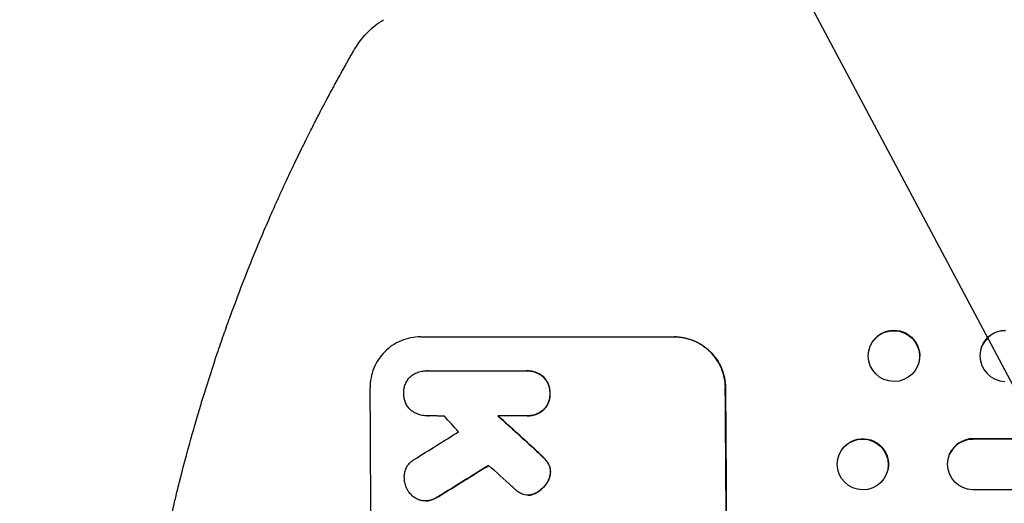
# Model space of a CAD drawing. Units: millimetres. Extents: x -3351 to 4362, y -3912 to 3527.
# Drawn here: x -1883 to -1592, y -425 to -283 of the extents above; entities that cross this region are included whole.
import ezdxf

# ---------------------------------------------------------------- set-up
doc = ezdxf.new("R2010")
doc.units = ezdxf.units.MM
doc.header["$LTSCALE"] = 20
doc.linetypes.add('HIDDEN', pattern=[9.525, 6.35, -3.175])
for name, color, linetype in [('2d', 230, 'Continuous'), ('EN-Free_Space', 10, 'HIDDEN'), ('EN-Free_Space_Hatch', 10, 'HIDDEN')]:
    doc.layers.add(name, color=color, linetype=linetype)

msp = doc.modelspace()

# ---------------------------------------------------------------- hatches: boundary and pattern name
at = {"layer": 'EN-Free_Space_Hatch'}
h = msp.add_hatch(dxfattribs=at)
h.set_pattern_fill('ANSI31', color=256, scale=100, angle=73)
h.paths.add_polyline_path([(3377.12, 1269.25, 0.414214), (3011.1, 2635.28), (2650.75, 2843.33, 0.414214), (1284.72, 2477.3), (363.86, 882.31, 0.119596), (231.01, 429.77, 0.060668), (-9, 459), (-1851.02, 459, 0.414214), (-2851.02, -541, 0.414214), (-1851.02, -1541), (-9, -1541, 0.387748), (986.84, -632.07), (1090.23, -691.76, 0.414214), (2456.26, -325.73)])

# ---------------------------------------------------------------- linework, layer by layer
at = {"layer": '2d'}
for p, q in [((-1764.82, -376.34), (-1689.87, -376.34)), ((-1632.16, -379.3), (-1632.1, -379.15)), ((-1599.24, -379.45), (-1599.19, -379.31)), ((-1762.91, -386.34), (-1762.96, -386.34)), ((-1762.62, -386.34), (-1733.84, -386.34)), ((-1733.43, -386.33), (-1733.48, -386.33)), ((-1617.99, -384.7), (-1617.94, -384.56)), ((-1762.71, -399.66), (-1762.76, -399.66)), ((-1733.74, -399.66), (-1741.95, -399.66)), ((-1733.35, -399.67), (-1733.4, -399.67)), ((-1601.74, -406.5), (-1601.69, -406.38)), ((-1601.74, -406.5), (-1601.74, -406.5)), ((-222.01, -406.5), (-1601.74, -406.5)), ((-221.4, -406.38), (-1601.69, -406.38)), ((-1641.09, -410.74), (-1641.03, -410.62)), ((-1608.58, -410.91), (-1608.53, -410.79)), ((-1627.47, -417.26), (-1627.41, -417.15)), ((-1733.04, -423.06), (-1733.09, -423.06)), ((-220.76, -421.5), (-1601.86, -421.5)), ((-1763.36, -424.78), (-1763.41, -424.78))]:
    msp.add_line(p, q, dxfattribs=at)
at = {"layer": '2d', "extrusion": (0, 0, -1)}
for centre, major_axis, ratio, start_param, end_param in [((-1625.07, -382), (7.08, -2.7), 0.987914, -5.072908, 1.210277), ((-1625.02, -381.86), (-7.08, 2.7), 0.987914, 0, 3.141593), ((-1592.05, -381.86), (-7.14, 2.55), 0.988103, 0, 1.223375), ((-1731.82, -541), (0, -1100), 0.052336, -1.707271, -1.434322), ((-1644.65, -541), (1199.67, -1097.63), 0.023864, -1.673805, -1.664191), ((-1634.28, -414), (6.81, -3.26), 0.99174, -5.156064, 1.127121), ((-1634.22, -413.88), (-6.81, 3.26), 0.99174, 0, 3.141593), ((-1601.69, -414), (-6.89, 3.1), 0.991927, -1.967917, 1.145376), ((-2006.66, -541), (-1775.82, -1097.7), 0.014477, -1.709891, -1.701483)]:
    msp.add_ellipse(centre, major_axis=major_axis, ratio=ratio, start_param=start_param, end_param=end_param, dxfattribs=at)
at = {"layer": '2d'}
for centre, major_axis, ratio, start_param, end_param in [((-1592.11, -382), (-7.14, 2.55), 0.988103, -1.223558, 1.886247), ((-1836.67, -541), (0, 1099), 0.052336, -1.707396, -1.434197), ((-1731.82, -541), (0, 1099), 0.052336, -1.707396, -1.434197), ((-1690.17, -541), (969.3, -1097.63), 0.029425, 1.669578, 1.673855), ((-1644.65, -541), (1200.76, -1098.63), 0.023864, 1.664081, 1.673687), ((-2030.53, -541), (-1767.94, -1097.7), 0.01457, 1.711555, 1.719019), ((-1601.64, -413.89), (-6.89, 3.1), 0.991927, -1.145194, 0), ((-2006.66, -541), (-1777.43, -1098.7), 0.014477, 1.701385, 1.709768), ((-1662.17, -541), (1210.81, -1097.63), 0.023624, 1.654704, 1.660421)]:
    msp.add_ellipse(centre, major_axis=major_axis, ratio=ratio, start_param=start_param, end_param=end_param, dxfattribs=at)
for points, knots in [([(-1784.57, -291.93), (-1783.75, -290.51), (-1782.81, -289.11), (-1780.68, -286.58), (-1779.51, -285.43), (-1777.42, -283.77), (-1776.58, -283.19), (-1775.7, -282.67)], [0, 0, 0, 0, 8.694721, 8.694721, 16.659867, 16.659867, 21.476663, 21.476663, 21.476663, 21.476663]), ([(-1812.14, -347.68), (-1811.15, -345.32), (-1810.16, -343), (-1808.66, -339.58), (-1808.17, -338.46), (-1807.18, -336.26), (-1806.69, -335.17), (-1805.24, -331.96), (-1804.28, -329.9), (-1802.87, -326.9), (-1802.4, -325.92), (-1801.48, -324), (-1801.03, -323.06), (-1799.7, -320.34), (-1798.86, -318.64), (-1797.67, -316.26), (-1797.28, -315.49), (-1796.53, -314.02), (-1796.17, -313.31), (-1795.15, -311.31), (-1794.53, -310.13), (-1793.47, -308.09), (-1793.01, -307.24), (-1792.65, -306.56)], [0, 0, 0, 0, 0.00777517, 0.00777517, 0.01166275, 0.01166275, 0.01555033, 0.01555033, 0.0233255, 0.0233255, 0.02721308, 0.02721308, 0.03110066, 0.03110066, 0.03887583, 0.03887583, 0.04276341, 0.04276341, 0.046651, 0.046651, 0.05442616, 0.05442616, 0.06220133, 0.06220133, 0.06220133, 0.06220133]), ([(-1851.02, -541), (-1851.02, -533.07), (-1850.84, -524.82), (-1850.2, -511.98), (-1849.93, -507.63), (-1849.42, -500.98), (-1849.24, -498.74), (-1848.94, -495.36), (-1848.78, -493.66), (-1848.58, -491.67), (-1848.48, -490.67), (-1848.43, -490.17), (-1848.41, -489.92), (-1848.39, -489.79), (-1848.39, -489.73), (-1848.39, -489.7), (-1848.38, -489.69), (-1848.38, -489.68), (-1847.98, -485.77), (-1847.52, -481.75), (-1846.72, -475.52), (-1846.44, -473.41), (-1845.99, -470.2), (-1845.75, -468.58), (-1845.47, -466.68), (-1845.32, -465.72), (-1845.25, -465.24), (-1845.21, -465), (-1845.2, -464.88), (-1845.19, -464.82), (-1845.18, -464.79), (-1845.18, -464.78), (-1845.18, -464.77), (-1844.62, -461.17), (-1843.99, -457.35), (-1842.91, -451.26), (-1842.52, -449.17), (-1841.91, -445.95), (-1841.59, -444.32), (-1841.2, -442.38), (-1841, -441.4), (-1840.9, -440.91), (-1840.85, -440.66), (-1840.83, -440.54), (-1840.81, -440.48), (-1840.81, -440.44), (-1840.8, -440.43), (-1840.8, -440.42), (-1840.8, -440.42), (-1840.8, -440.41), (-1840.47, -438.78), (-1839.89, -435.97), (-1838.55, -430.01), (-1838.03, -427.73), (-1837.11, -423.88), (-1836.79, -422.52), (-1836.26, -420.38), (-1835.98, -419.28), (-1835.65, -417.95), (-1835.47, -417.28), (-1835.39, -416.94), (-1835.34, -416.77), (-1835.32, -416.68), (-1835.31, -416.64), (-1835.31, -416.62), (-1835.3, -416.61), (-1835.3, -416.6), (-1834.06, -411.77), (-1832.87, -407.42), (-1831.2, -401.6), (-1830.67, -399.77), (-1829.9, -397.22), (-1829.66, -396.39), (-1829.29, -395.2), (-1829.11, -394.61), (-1828.91, -393.95), (-1828.81, -393.62), (-1828.76, -393.46), (-1828.73, -393.38), (-1828.72, -393.34), (-1828.72, -393.32), (-1828.71, -393.31), (-1828.71, -393.3), (-1828.71, -393.3), (-1827.4, -389.05), (-1826.09, -385.02), (-1824.16, -379.3), (-1823.52, -377.45), (-1822.58, -374.75), (-1822.11, -373.43), (-1821.57, -371.91), (-1821.3, -371.17), (-1821.16, -370.8), (-1821.1, -370.61), (-1821.06, -370.52), (-1821.05, -370.47), (-1821.04, -370.45), (-1821.03, -370.44), (-1821.03, -370.43), (-1818.1, -362.35), (-1815.11, -354.77), (-1812.14, -347.68)], [0.5002861, 0.5002861, 0.5002861, 0.5002861, 0.5627504, 0.5627504, 0.5939825, 0.5939825, 0.6095985, 0.6095985, 0.6174066, 0.6213106, 0.6232626, 0.6242386, 0.6247266, 0.6249706, 0.6250926, 0.6251536, 0.6251536, 0.6252146, 0.6252146, 0.6564467, 0.6564467, 0.6720628, 0.6720628, 0.6798708, 0.6837748, 0.6857268, 0.6867028, 0.6871908, 0.6874348, 0.6875568, 0.6876178, 0.6876178, 0.6876788, 0.6876788, 0.7189109, 0.7189109, 0.734527, 0.734527, 0.742335, 0.746239, 0.7481911, 0.7491671, 0.7496551, 0.7498991, 0.7500211, 0.7500821, 0.7501126, 0.7501278, 0.7501278, 0.7501431, 0.7501431, 0.7813752, 0.7813752, 0.7969912, 0.7969912, 0.8047993, 0.8047993, 0.8087033, 0.8106553, 0.8116313, 0.8121193, 0.8123633, 0.8124853, 0.8125463, 0.8125768, 0.8125768, 0.8126073, 0.8126073, 0.8438394, 0.8438394, 0.8594555, 0.8594555, 0.8672635, 0.8672635, 0.8711675, 0.8731195, 0.8740955, 0.8745835, 0.8748275, 0.8749495, 0.8750105, 0.875041, 0.875041, 0.8750715, 0.8750715, 0.9063036, 0.9063036, 0.9219197, 0.9219197, 0.9297277, 0.9336318, 0.9355838, 0.9365598, 0.9370478, 0.9372918, 0.9374138, 0.9374748, 0.9374748, 0.9375358, 0.9375358, 1, 1, 1, 1]), ([(-1764.82, -376.34), (-1765.76, -376.34), (-1766.73, -376.43), (-1768.66, -376.81), (-1769.62, -377.1), (-1771.45, -377.86), (-1772.33, -378.34), (-1773.95, -379.43), (-1774.7, -380.05), (-1776.02, -381.38), (-1776.64, -382.14), (-1777.74, -383.78), (-1778.21, -384.67), (-1778.96, -386.52), (-1779.24, -387.49), (-1779.61, -389.43), (-1779.69, -390.4), (-1779.69, -391.34)], [45.415862, 45.415862, 45.415862, 45.415862, 48.23989, 48.23989, 51.063917, 51.063917, 53.887944, 53.887944, 56.711971, 56.711971, 59.567238, 59.567238, 62.422504, 62.422504, 65.277771, 65.277771, 68.133038, 68.133038, 68.133038, 68.133038]), ([(-1674.83, -391.34), (-1674.84, -390.4), (-1674.94, -389.43), (-1675.33, -387.49), (-1675.63, -386.53), (-1676.4, -384.68), (-1676.89, -383.8), (-1678, -382.16), (-1678.63, -381.4), (-1679.97, -380.07), (-1680.72, -379.45), (-1682.37, -378.35), (-1683.25, -377.87), (-1685.1, -377.1), (-1686.07, -376.81), (-1688.01, -376.43), (-1688.99, -376.34), (-1689.93, -376.34)], [22.698673, 22.698673, 22.698673, 22.698673, 25.546281, 25.546281, 28.393889, 28.393889, 31.241497, 31.241497, 34.089105, 34.089105, 36.920794, 36.920794, 39.752484, 39.752484, 42.584173, 42.584173, 45.415862, 45.415862, 45.415862, 45.415862]), ([(-1689.87, -376.34), (-1688.93, -376.34), (-1687.96, -376.43), (-1686.02, -376.81), (-1685.05, -377.1), (-1683.2, -377.87), (-1682.31, -378.35), (-1680.67, -379.45), (-1679.92, -380.07), (-1678.58, -381.4), (-1677.95, -382.16), (-1676.83, -383.8), (-1676.35, -384.68), (-1675.57, -386.53), (-1675.28, -387.49), (-1674.89, -389.43), (-1674.79, -390.4), (-1674.78, -391.34)], [45.415447, 45.415447, 45.415447, 45.415447, 48.247124, 48.247124, 51.078802, 51.078802, 53.910479, 53.910479, 56.742156, 56.742156, 59.589723, 59.589723, 62.437289, 62.437289, 65.284856, 65.284856, 68.132422, 68.132422, 68.132422, 68.132422]), ([(-1767.46, -387.78), (-1767.4, -387.74), (-1767.34, -387.7), (-1766.86, -387.37), (-1766.4, -387.13), (-1765.45, -386.73), (-1764.95, -386.58), (-1763.95, -386.38), (-1763.45, -386.34), (-1762.96, -386.34), (-1762.85, -386.34), (-1762.74, -386.34), (-1762.62, -386.34)], [-4.605361, -4.605361, -4.605361, -4.605361, -4.396797, -4.396797, -2.931198, -2.931198, -1.465599, -1.465599, 0, 0, 0, 0.334248, 0.334248, 0.334248, 0.334248]), ([(-1733.84, -386.34), (-1733.72, -386.34), (-1733.6, -386.33), (-1733.48, -386.33), (-1733, -386.33), (-1732.51, -386.38), (-1731.53, -386.57), (-1731.04, -386.72), (-1730.11, -387.1), (-1729.66, -387.34), (-1729.05, -387.75), (-1728.87, -387.89), (-1728.69, -388.03)], [-0.359399, -0.359399, -0.359399, -0.359399, 0, 0, 0, 1.429626, 1.429626, 2.859252, 2.859252, 4.288877, 4.288877, 4.949267, 4.949267, 4.949267, 4.949267]), ([(-1728.64, -388.03), (-1728.81, -387.89), (-1729, -387.75), (-1729.61, -387.34), (-1730.05, -387.1), (-1730.99, -386.72), (-1731.48, -386.57), (-1732.46, -386.38), (-1732.95, -386.33), (-1733.43, -386.33)], [-4.949253, -4.949253, -4.949253, -4.949253, -4.288881, -4.288881, -2.859254, -2.859254, -1.429627, -1.429627, 0, 0, 0, 0]), ([(-1769.74, -392.99), (-1769.75, -392.89), (-1769.75, -392.79), (-1769.75, -392.3), (-1769.72, -391.89), (-1769.57, -391.07), (-1769.45, -390.66), (-1769.13, -389.88), (-1768.93, -389.51), (-1768.47, -388.81), (-1768.21, -388.49), (-1767.78, -388.06), (-1767.62, -387.92), (-1767.46, -387.78)], [28.489331, 28.489331, 28.489331, 28.489331, 28.787143, 28.787143, 29.990133, 29.990133, 31.193124, 31.193124, 32.396115, 32.396115, 33.599105, 33.599105, 34.233303, 34.233303, 34.233303, 34.233303]), ([(-1728.69, -388.03), (-1728.64, -388.07), (-1728.6, -388.12), (-1728.26, -388.45), (-1727.99, -388.77), (-1727.51, -389.48), (-1727.3, -389.86), (-1726.97, -390.65), (-1726.84, -391.07), (-1726.67, -391.9), (-1726.63, -392.32), (-1726.63, -392.81), (-1726.63, -392.9), (-1726.63, -392.99)], [4.649237, 4.649237, 4.649237, 4.649237, 4.844766, 4.844766, 6.068679, 6.068679, 7.292592, 7.292592, 8.516506, 8.516506, 9.740419, 9.740419, 10.011266, 10.011266, 10.011266, 10.011266]), ([(-1726.58, -392.99), (-1726.57, -392.9), (-1726.57, -392.81), (-1726.58, -392.32), (-1726.62, -391.9), (-1726.79, -391.07), (-1726.91, -390.65), (-1727.25, -389.86), (-1727.46, -389.48), (-1727.94, -388.77), (-1728.21, -388.45), (-1728.54, -388.12), (-1728.59, -388.07), (-1728.64, -388.03)], [28.943423, 28.943423, 28.943423, 28.943423, 29.214265, 29.214265, 30.438156, 30.438156, 31.662047, 31.662047, 32.885938, 32.885938, 34.109829, 34.109829, 34.305378, 34.305378, 34.305378, 34.305378]), ([(-1767.51, -398.12), (-1767.63, -398.01), (-1767.75, -397.9), (-1768.14, -397.51), (-1768.41, -397.19), (-1768.88, -396.49), (-1769.09, -396.12), (-1769.41, -395.34), (-1769.54, -394.93), (-1769.7, -394.11), (-1769.74, -393.7), (-1769.75, -393.2), (-1769.75, -393.1), (-1769.74, -392.99)], [23.516339, 23.516339, 23.516339, 23.516339, 23.993283, 23.993283, 25.196558, 25.196558, 26.399832, 26.399832, 27.603107, 27.603107, 28.806382, 28.806382, 29.117654, 29.117654, 29.117654, 29.117654]), ([(-1726.63, -392.99), (-1726.63, -393.08), (-1726.62, -393.18), (-1726.62, -393.67), (-1726.65, -394.09), (-1726.81, -394.92), (-1726.93, -395.34), (-1727.26, -396.13), (-1727.46, -396.52), (-1727.93, -397.22), (-1728.2, -397.55), (-1728.53, -397.88), (-1728.57, -397.92), (-1728.62, -397.96)], [9.4841, 9.4841, 9.4841, 9.4841, 9.759373, 9.759373, 10.984855, 10.984855, 12.210337, 12.210337, 13.435819, 13.435819, 14.661301, 14.661301, 14.849629, 14.849629, 14.849629, 14.849629]), ([(-1728.57, -397.96), (-1728.52, -397.92), (-1728.47, -397.88), (-1728.14, -397.55), (-1727.88, -397.22), (-1727.41, -396.52), (-1727.2, -396.13), (-1726.88, -395.34), (-1726.76, -394.92), (-1726.6, -394.09), (-1726.57, -393.67), (-1726.57, -393.18), (-1726.57, -393.08), (-1726.58, -392.99)], [24.180935, 24.180935, 24.180935, 24.180935, 24.369282, 24.369282, 25.594744, 25.594744, 26.820205, 26.820205, 28.045666, 28.045666, 29.271127, 29.271127, 29.546395, 29.546395, 29.546395, 29.546395]), ([(-1762.53, -399.66), (-1762.61, -399.66), (-1762.68, -399.66), (-1763.27, -399.66), (-1763.79, -399.61), (-1764.83, -399.41), (-1765.35, -399.25), (-1766.34, -398.84), (-1766.82, -398.59), (-1767.34, -398.23), (-1767.42, -398.18), (-1767.51, -398.12)], [24.136836, 24.136836, 24.136836, 24.136836, 24.367503, 24.367503, 25.88607, 25.88607, 27.404638, 27.404638, 28.923205, 28.923205, 29.2142, 29.2142, 29.2142, 29.2142]), ([(-1728.62, -397.96), (-1728.79, -398.11), (-1728.98, -398.24), (-1729.58, -398.65), (-1730.03, -398.89), (-1730.96, -399.28), (-1731.45, -399.43), (-1732.43, -399.62), (-1732.92, -399.67), (-1733.51, -399.67), (-1733.63, -399.66), (-1733.74, -399.66)], [18.113436, 18.113436, 18.113436, 18.113436, 18.776188, 18.776188, 20.211332, 20.211332, 21.646477, 21.646477, 23.081621, 23.081621, 23.424408, 23.424408, 23.424408, 23.424408]), ([(-1733.35, -399.67), (-1732.87, -399.67), (-1732.37, -399.62), (-1731.39, -399.43), (-1730.9, -399.28), (-1729.97, -398.89), (-1729.52, -398.65), (-1728.92, -398.24), (-1728.74, -398.11), (-1728.57, -397.96)], [23.081423, 23.081423, 23.081423, 23.081423, 24.519887, 24.519887, 25.958351, 25.958351, 27.396815, 27.396815, 28.049994, 28.049994, 28.049994, 28.049994]), ([(-1769.58, -418), (-1769.59, -417.87), (-1769.59, -417.74), (-1769.6, -417.24), (-1769.56, -416.86), (-1769.42, -416.1), (-1769.31, -415.72), (-1769.01, -415), (-1768.83, -414.65), (-1768.4, -414.01), (-1768.16, -413.71), (-1767.64, -413.19), (-1767.35, -412.95), (-1766.91, -412.65), (-1766.79, -412.57), (-1766.67, -412.5)], [26.28771, 26.28771, 26.28771, 26.28771, 26.677126, 26.677126, 27.790951, 27.790951, 28.904776, 28.904776, 30.018601, 30.018601, 31.132425, 31.132425, 32.242083, 32.242083, 32.649675, 32.649675, 32.649675, 32.649675]), ([(-1730.45, -410.13), (-1729.93, -410.6), (-1729.42, -411.08), (-1728.76, -411.73), (-1728.6, -411.89), (-1728.44, -412.06)], [27.424795, 27.424795, 27.424795, 27.424795, 29.507381, 29.507381, 30.192303, 30.192303, 30.192303, 30.192303]), ([(-1728.39, -412.06), (-1728.55, -411.89), (-1728.71, -411.73), (-1729.36, -411.08), (-1729.87, -410.6), (-1730.4, -410.13)], [206.398165, 206.398165, 206.398165, 206.398165, 207.082999, 207.082999, 209.165655, 209.165655, 209.165655, 209.165655]), ([(-1728.44, -412.06), (-1728.05, -412.45), (-1727.68, -412.9), (-1727.31, -413.45), (-1727.26, -413.52), (-1727.21, -413.6)], [6.898307, 6.898307, 6.898307, 6.898307, 8.563515, 8.563515, 8.813997, 8.813997, 8.813997, 8.813997]), ([(-1727.16, -413.6), (-1727.21, -413.52), (-1727.25, -413.45), (-1727.63, -412.9), (-1728, -412.45), (-1728.39, -412.06)], [46.042556, 46.042556, 46.042556, 46.042556, 46.29304, 46.29304, 47.958232, 47.958232, 47.958232, 47.958232]), ([(-1727.21, -413.6), (-1727.07, -413.82), (-1726.95, -414.05), (-1726.73, -414.59), (-1726.63, -414.89), (-1726.51, -415.51), (-1726.48, -415.82), (-1726.48, -416.15), (-1726.48, -416.18), (-1726.48, -416.21)], [4.684637, 4.684637, 4.684637, 4.684637, 5.425479, 5.425479, 6.332035, 6.332035, 7.238592, 7.238592, 7.324531, 7.324531, 7.324531, 7.324531]), ([(-1726.43, -416.21), (-1726.42, -416.18), (-1726.42, -416.15), (-1726.43, -415.82), (-1726.46, -415.51), (-1726.58, -414.89), (-1726.68, -414.59), (-1726.9, -414.05), (-1727.02, -413.82), (-1727.16, -413.6)], [21.626581, 21.626581, 21.626581, 21.626581, 21.71252, 21.71252, 22.619067, 22.619067, 23.525615, 23.525615, 24.266448, 24.266448, 24.266448, 24.266448]), ([(-1768.55, -421.65), (-1768.73, -421.35), (-1768.89, -421.04), (-1769.2, -420.28), (-1769.34, -419.82), (-1769.53, -418.9), (-1769.58, -418.44), (-1769.58, -418)], [28.90976, 28.90976, 28.90976, 28.90976, 29.884853, 29.884853, 31.245772, 31.245772, 32.581112, 32.581112, 32.581112, 32.581112]), ([(-1726.48, -416.21), (-1726.49, -416.53), (-1726.52, -416.86), (-1726.66, -417.58), (-1726.77, -417.98), (-1727.08, -418.73), (-1727.27, -419.09), (-1727.56, -419.52), (-1727.63, -419.62), (-1727.7, -419.71)], [9.391674, 9.391674, 9.391674, 9.391674, 10.358954, 10.358954, 11.511578, 11.511578, 12.664203, 12.664203, 13.014202, 13.014202, 13.014202, 13.014202]), ([(-1727.65, -419.71), (-1727.58, -419.62), (-1727.51, -419.52), (-1727.22, -419.09), (-1727.03, -418.73), (-1726.72, -417.98), (-1726.6, -417.59), (-1726.47, -416.86), (-1726.43, -416.53), (-1726.43, -416.21)], [23.805682, 23.805682, 23.805682, 23.805682, 24.150338, 24.150338, 25.304815, 25.304815, 26.459291, 26.459291, 27.428422, 27.428422, 27.428422, 27.428422]), ([(-1727.7, -419.71), (-1727.99, -420.11), (-1728.3, -420.48), (-1729.04, -421.23), (-1729.49, -421.61), (-1730.22, -422.1), (-1730.45, -422.24), (-1730.69, -422.37)], [19.352647, 19.352647, 19.352647, 19.352647, 20.78008, 20.78008, 22.506876, 22.506876, 23.290115, 23.290115, 23.290115, 23.290115]), ([(-1730.64, -422.37), (-1730.4, -422.24), (-1730.16, -422.1), (-1729.44, -421.61), (-1728.99, -421.23), (-1728.25, -420.48), (-1727.93, -420.11), (-1727.65, -419.71)], [32.084228, 32.084228, 32.084228, 32.084228, 32.867462, 32.867462, 34.594254, 34.594254, 36.021677, 36.021677, 36.021677, 36.021677]), ([(-1765.19, -424.48), (-1765.28, -424.45), (-1765.36, -424.42), (-1765.84, -424.22), (-1766.21, -424.02), (-1766.91, -423.55), (-1767.23, -423.29), (-1767.79, -422.73), (-1768.06, -422.41), (-1768.39, -421.93), (-1768.47, -421.79), (-1768.55, -421.65)], [21.353131, 21.353131, 21.353131, 21.353131, 21.609283, 21.609283, 22.807737, 22.807737, 24.006191, 24.006191, 25.208947, 25.208947, 25.672532, 25.672532, 25.672532, 25.672532]), ([(-1759.49, -423.44), (-1759.96, -423.75), (-1760.47, -424.03), (-1761.38, -424.41), (-1761.78, -424.54), (-1762.18, -424.64)], [21.845482, 21.845482, 21.845482, 21.845482, 23.464067, 23.464067, 24.649542, 24.649542, 24.649542, 24.649542]), ([(-1762.13, -424.64), (-1761.73, -424.54), (-1761.33, -424.41), (-1760.42, -424.03), (-1759.91, -423.76), (-1759.44, -423.44)], [28.966531, 28.966531, 28.966531, 28.966531, 30.146891, 30.146891, 31.770366, 31.770366, 31.770366, 31.770366]), ([(-1734.85, -422.73), (-1735.22, -422.57), (-1735.59, -422.37), (-1736.24, -421.93), (-1736.53, -421.7), (-1736.8, -421.44)], [22.320772, 22.320772, 22.320772, 22.320772, 23.479008, 23.479008, 24.572399, 24.572399, 24.572399, 24.572399]), ([(-1732.47, -423.02), (-1732.68, -423.04), (-1732.89, -423.06), (-1733.4, -423.06), (-1733.71, -423.03), (-1734.3, -422.91), (-1734.58, -422.83), (-1734.85, -422.73)], [14.048843, 14.048843, 14.048843, 14.048843, 14.658755, 14.658755, 15.573173, 15.573173, 16.383373, 16.383373, 16.383373, 16.383373]), ([(-1730.69, -422.37), (-1730.89, -422.48), (-1731.1, -422.58), (-1731.66, -422.82), (-1732.03, -422.93), (-1732.42, -423.01), (-1732.45, -423.01), (-1732.47, -423.02)], [14.551672, 14.551672, 14.551672, 14.551672, 15.202018, 15.202018, 16.283476, 16.283476, 16.359273, 16.359273, 16.359273, 16.359273]), ([(-1732.42, -423.02), (-1732.4, -423.01), (-1732.37, -423.01), (-1731.97, -422.93), (-1731.6, -422.82), (-1731.04, -422.58), (-1730.84, -422.48), (-1730.64, -422.37)], [18.370564, 18.370564, 18.370564, 18.370564, 18.448014, 18.448014, 19.531196, 19.531196, 20.178356, 20.178356, 20.178356, 20.178356]), ([(-1762.18, -424.64), (-1762.24, -424.66), (-1762.31, -424.67), (-1762.72, -424.75), (-1763.07, -424.78), (-1763.75, -424.78), (-1764.11, -424.75), (-1764.7, -424.63), (-1764.95, -424.57), (-1765.19, -424.48)], [15.209862, 15.209862, 15.209862, 15.209862, 15.395283, 15.395283, 16.417877, 16.417877, 17.442055, 17.442055, 18.164936, 18.164936, 18.164936, 18.164936]), ([(-1763.36, -424.78), (-1763.02, -424.78), (-1762.67, -424.75), (-1762.25, -424.67), (-1762.19, -424.66), (-1762.13, -424.64)], [16.417784, 16.417784, 16.417784, 16.417784, 17.441959, 17.441959, 17.625895, 17.625895, 17.625895, 17.625895])]:
    msp.add_open_spline(points, degree=3, knots=knots, dxfattribs=at)
for points, weights, degree in [([(-1775.7, -282.67), (-1775.7, -282.67), (-1775.7, -282.67)], [0.927879253799, 0.927879266413, 0.927879279031], 2), ([(-1792.65, -306.56), (-1790.04, -301.63), (-1787.35, -296.76), (-1784.57, -291.93)], [1, 0.999906908219, 0.999906908219, 1], 3), ([(-1757.76, -399.71), (-1760.15, -399.68), (-1762.53, -399.66)], [0.999999853755, 0.999999768536, 0.999999874779], 2)]:
    msp.add_rational_spline(points, weights, degree=degree, dxfattribs=at)
for points in [[(-1762.57, -386.34), (-1762.68, -386.34), (-1762.8, -386.34), (-1762.91, -386.34)], [(-1762.71, -399.66), (-1762.64, -399.66), (-1762.56, -399.66), (-1762.49, -399.66)], [(-1736.8, -421.44), (-1737.15, -421.14), (-1737.48, -420.82), (-1737.81, -420.5)], [(-1733.04, -423.06), (-1732.84, -423.06), (-1732.63, -423.04), (-1732.42, -423.02)]]:
    msp.add_open_spline(points, degree=3, dxfattribs=at)
at = {"layer": 'EN-Free_Space', "flags": 128}
for points in [[(1284.72, 2477.3, -0.414214), (2650.75, 2843.33), (3011.1, 2635.28, -0.414214), (3377.12, 1269.25), (2456.26, -325.73, -0.414214), (1090.23, -691.76), (986.84, -632.07, -0.387748), (-9, -1541), (-1851.02, -1541, -0.414214), (-2851.02, -541, -0.414214), (-1851.02, 459), (-9, 459, -0.060668), (231.01, 429.77, -0.119596), (363.86, 882.31)], [(-1851.02, -1541), (-9, -1541, 0.414214), (991, -541, 0.414214), (-9, 459), (-1851.02, 459, 0.414214), (-2851.02, -541, 0.414214)]]:
    msp.add_lwpolyline(points, format="xyb", close=True, dxfattribs=at)

doc.saveas('drawing.dxf')
